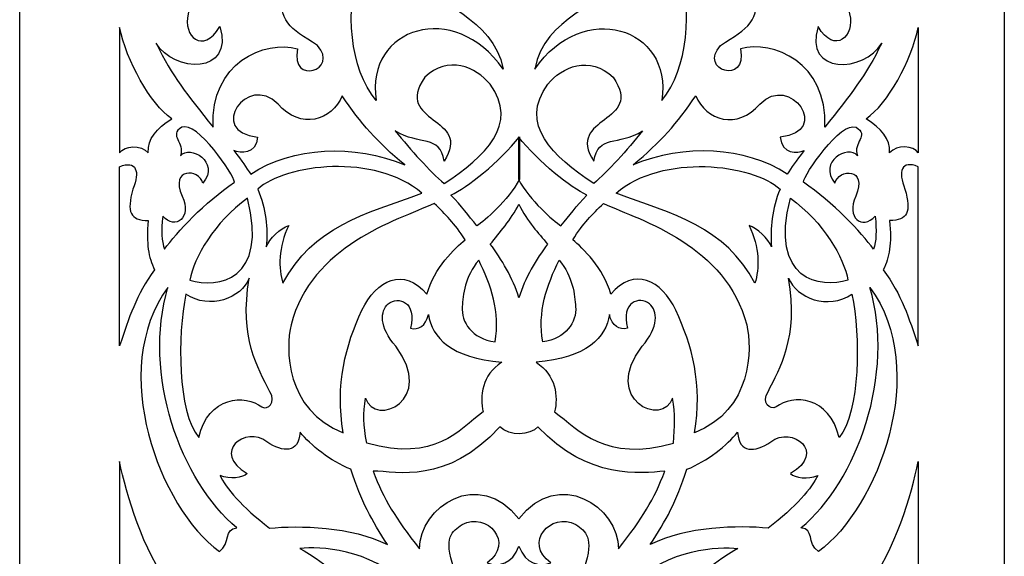
# Model space of a CAD drawing. Units: millimetres. Extents: x 148 to 196, y -114 to 132.
# Drawn here: x 148 to 196, y 53 to 79 of the extents above; entities that cross this region are included whole.
import ezdxf

# ---------------------------------------------------------------- set-up
doc = ezdxf.new("R2010")
doc.units = ezdxf.units.MM
doc.header["$MEASUREMENT"] = 0
doc.layers.add('layer 1', color=7, linetype='Continuous')

msp = doc.modelspace()

# ---------------------------------------------------------------- linework, layer by layer
at = {"layer": 'layer 1'}
msp.add_open_spline([(147.6909, -114.3757), (147.6909, -114.3757), (195.9906, -114.3757), (195.9906, -114.3757), (195.9906, -114.3757), (195.9906, -114.3757), (195.9906, 132.4589), (195.9906, 132.4589), (195.9906, 132.4589), (195.9906, 132.4589), (147.6909, 132.4589), (147.6909, 132.4589), (147.6909, 132.4589), (147.6909, 132.4589), (147.6909, -114.3757), (147.6909, -114.3757)], degree=3, knots=[0, 0, 0, 0, 0.2, 0.2, 0.2, 0.2, 0.4, 0.4, 0.4, 0.4, 0.6, 0.6, 0.6, 0.6, 1, 1, 1, 1], dxfattribs=at)
at = {"layer": 'layer 1', "color": 7}
for points, knots in [([(164.2964, 81.7445), (163.6811, 79.4075), (163.8622, 76.5412), (165.1741, 74.9838), (165.1741, 74.9838), (164.6292, 78.5856), (169.0453, 79.9488), (171.4008, 76.5206), (171.4008, 76.5206), (170.9336, 79.1431), (167.9731, 79.465), (167.3813, 81.3488), (167.3813, 81.3488), (167.0931, 82.8422), (168.0008, 83.6401), (167.4679, 85.3754), (167.4679, 85.3754), (165.4412, 84.5045), (164.6824, 83.0068), (164.2963, 81.7445), (164.2963, 81.7445), (164.2963, 81.7445), (164.2964, 81.7445), (164.2964, 81.7445)], [0, 0, 0, 0, 0.1428571, 0.1428571, 0.1428571, 0.1428571, 0.2857143, 0.2857143, 0.2857143, 0.2857143, 0.4285714, 0.4285714, 0.4285714, 0.4285714, 0.5714286, 0.5714286, 0.5714286, 0.5714286, 0.7142857, 0.7142857, 0.7142857, 0.7142857, 1, 1, 1, 1]), ([(180.0653, 81.7445), (180.6806, 79.4075), (180.4995, 76.5412), (179.1876, 74.9838), (179.1876, 74.9838), (179.7325, 78.5856), (175.3164, 79.9488), (172.9609, 76.5206), (172.9609, 76.5206), (173.4281, 79.1431), (176.3886, 79.465), (176.9804, 81.3488), (176.9804, 81.3488), (177.2686, 82.8422), (176.3609, 83.6401), (176.8938, 85.3754), (176.8938, 85.3754), (178.9205, 84.5045), (179.6793, 83.0068), (180.0654, 81.7445), (180.0654, 81.7445), (180.0654, 81.7445), (180.0653, 81.7445), (180.0653, 81.7445)], [0, 0, 0, 0, 0.1428571, 0.1428571, 0.1428571, 0.1428571, 0.2857143, 0.2857143, 0.2857143, 0.2857143, 0.4285714, 0.4285714, 0.4285714, 0.4285714, 0.5714286, 0.5714286, 0.5714286, 0.5714286, 0.7142857, 0.7142857, 0.7142857, 0.7142857, 1, 1, 1, 1]), ([(160.5619, 80.5422), (160.3589, 78.8005), (160.9373, 78.5504), (162.2927, 77.6781), (162.2927, 77.6781), (163.4087, 76.457), (160.9396, 75.7101), (161.3176, 77.5068), (161.3176, 77.5068), (159.7244, 77.97), (157.0232, 76.8398), (157.1773, 73.6597), (157.1773, 73.6597), (155.8976, 75.3073), (155.1774, 76.1342), (154.3869, 77.791), (154.3869, 77.791), (155.2289, 76.3346), (158.2437, 76.2277), (157.5035, 78.6059), (157.5035, 78.6059), (156.6845, 77.2013), (155.6775, 78.1492), (155.9569, 79.226), (155.9569, 79.226), (156.6076, 81.7328), (155.176, 82.1269), (154.2457, 81.3695), (154.2457, 81.3695), (153.628, 81.3782), (153.4858, 82.8431), (154.91, 83.7451), (154.91, 83.7451), (155.9207, 84.3852), (156.7634, 83.1771), (156.4251, 82.1063), (156.4251, 82.1063), (156.043, 80.5407), (158.5444, 78.0933), (160.5619, 80.5422)], [0, 0, 0, 0, 0.0909091, 0.0909091, 0.0909091, 0.0909091, 0.1818182, 0.1818182, 0.1818182, 0.1818182, 0.2727273, 0.2727273, 0.2727273, 0.2727273, 0.3636364, 0.3636364, 0.3636364, 0.3636364, 0.4545455, 0.4545455, 0.4545455, 0.4545455, 0.5454545, 0.5454545, 0.5454545, 0.5454545, 0.6363636, 0.6363636, 0.6363636, 0.6363636, 0.7272727, 0.7272727, 0.7272727, 0.7272727, 0.8181818, 0.8181818, 0.8181818, 0.8181818, 1, 1, 1, 1]), ([(183.7997, 80.5422), (184.0028, 78.8005), (183.4243, 78.5504), (182.0689, 77.6781), (182.0689, 77.6781), (180.9529, 76.457), (183.422, 75.7101), (183.044, 77.5068), (183.044, 77.5068), (184.6372, 77.97), (187.3384, 76.8398), (187.1844, 73.6597), (187.1844, 73.6597), (188.464, 75.3073), (189.1842, 76.1342), (189.9748, 77.791), (189.9748, 77.791), (189.1327, 76.3346), (186.118, 76.2277), (186.8582, 78.6059), (186.8582, 78.6059), (187.6771, 77.2013), (188.6841, 78.1492), (188.4047, 79.226), (188.4047, 79.226), (187.754, 81.7328), (189.1857, 82.1269), (190.1159, 81.3695), (190.1159, 81.3695), (190.7337, 81.3782), (190.8758, 82.8431), (189.4516, 83.7451), (189.4516, 83.7451), (188.441, 84.3852), (187.5983, 83.1771), (187.9366, 82.1063), (187.9366, 82.1063), (188.3186, 80.5407), (185.8173, 78.0933), (183.7997, 80.5422)], [0, 0, 0, 0, 0.0909091, 0.0909091, 0.0909091, 0.0909091, 0.1818182, 0.1818182, 0.1818182, 0.1818182, 0.2727273, 0.2727273, 0.2727273, 0.2727273, 0.3636364, 0.3636364, 0.3636364, 0.3636364, 0.4545455, 0.4545455, 0.4545455, 0.4545455, 0.5454545, 0.5454545, 0.5454545, 0.5454545, 0.6363636, 0.6363636, 0.6363636, 0.6363636, 0.7272727, 0.7272727, 0.7272727, 0.7272727, 0.8181818, 0.8181818, 0.8181818, 0.8181818, 1, 1, 1, 1]), ([(152.5903, 72.4126), (152.5903, 72.4126), (152.5903, 78.5639), (152.5903, 78.5639), (152.5903, 78.5639), (152.9276, 76.9307), (154.0948, 74.7986), (155.1475, 74.0822), (155.1475, 74.0822), (154.4083, 73.5871), (153.9564, 73.0962), (153.9963, 72.4139), (153.9963, 72.4139), (153.6401, 72.8207), (152.8208, 72.76), (152.5903, 72.4126)], [0, 0, 0, 0, 0.2, 0.2, 0.2, 0.2, 0.4, 0.4, 0.4, 0.4, 0.6, 0.6, 0.6, 0.6, 1, 1, 1, 1]), ([(191.7713, 72.4126), (191.7713, 72.4126), (191.7713, 78.5639), (191.7713, 78.5639), (191.7713, 78.5639), (191.4341, 76.9307), (190.2668, 74.7986), (189.2141, 74.0822), (189.2141, 74.0822), (189.9534, 73.5871), (190.4052, 73.0962), (190.3653, 72.4139), (190.3653, 72.4139), (190.7216, 72.8207), (191.5408, 72.76), (191.7713, 72.4126)], [0, 0, 0, 0, 0.2, 0.2, 0.2, 0.2, 0.4, 0.4, 0.4, 0.4, 0.6, 0.6, 0.6, 0.6, 1, 1, 1, 1]), ([(170.7627, 75.7729), (172.2083, 73.8191), (170.5263, 72.2302), (168.5118, 70.8962), (168.5118, 70.8962), (167.8113, 71.4964), (166.876, 72.5401), (166.1171, 73.4868), (166.1171, 73.4868), (167.3188, 72.7244), (168.2994, 73.3337), (168.5081, 71.9922), (168.5081, 71.9922), (169.9459, 74.2201), (165.9725, 73.8364), (167.5592, 76.1146), (167.5592, 76.1146), (168.6919, 77.2236), (170.0892, 76.6201), (170.7628, 75.7729), (170.7628, 75.7729), (170.7628, 75.7729), (170.7627, 75.7729), (170.7627, 75.7729)], [0, 0, 0, 0, 0.1428571, 0.1428571, 0.1428571, 0.1428571, 0.2857143, 0.2857143, 0.2857143, 0.2857143, 0.4285714, 0.4285714, 0.4285714, 0.4285714, 0.5714286, 0.5714286, 0.5714286, 0.5714286, 0.7142857, 0.7142857, 0.7142857, 0.7142857, 1, 1, 1, 1]), ([(173.599, 75.7729), (172.1534, 73.8191), (173.8354, 72.2302), (175.8499, 70.8962), (175.8499, 70.8962), (176.5504, 71.4964), (177.4857, 72.5401), (178.2446, 73.4868), (178.2446, 73.4868), (177.0429, 72.7244), (176.0623, 73.3337), (175.8536, 71.9922), (175.8536, 71.9922), (174.4158, 74.2201), (178.3892, 73.8364), (176.8025, 76.1146), (176.8025, 76.1146), (175.6698, 77.2236), (174.2725, 76.6201), (173.5989, 75.7729), (173.5989, 75.7729), (173.5989, 75.7729), (173.599, 75.7729), (173.599, 75.7729)], [0, 0, 0, 0, 0.1428571, 0.1428571, 0.1428571, 0.1428571, 0.2857143, 0.2857143, 0.2857143, 0.2857143, 0.4285714, 0.4285714, 0.4285714, 0.4285714, 0.5714286, 0.5714286, 0.5714286, 0.5714286, 0.7142857, 0.7142857, 0.7142857, 0.7142857, 1, 1, 1, 1]), ([(163.5076, 75.2132), (164.4293, 73.8197), (165.222, 72.9537), (166.5774, 71.8136), (166.5774, 71.8136), (164.1278, 72.8449), (161.0529, 72.7296), (159.025, 71.3567), (159.025, 71.3567), (158.7898, 71.6922), (158.6319, 71.9835), (158.1895, 72.5156), (158.1895, 72.5156), (158.5133, 72.3852), (159.2908, 72.307), (159.3605, 73.1751), (159.3605, 73.1751), (156.8466, 73.434), (158.8554, 76.3341), (160.3629, 74.8037), (160.3629, 74.8037), (161.4578, 73.5109), (163.0241, 73.9901), (163.5076, 75.2132)], [0, 0, 0, 0, 0.1428571, 0.1428571, 0.1428571, 0.1428571, 0.2857143, 0.2857143, 0.2857143, 0.2857143, 0.4285714, 0.4285714, 0.4285714, 0.4285714, 0.5714286, 0.5714286, 0.5714286, 0.5714286, 0.7142857, 0.7142857, 0.7142857, 0.7142857, 1, 1, 1, 1]), ([(180.8541, 75.2132), (179.9324, 73.8197), (179.1397, 72.9537), (177.7843, 71.8136), (177.7843, 71.8136), (180.2339, 72.8449), (183.3088, 72.7296), (185.3367, 71.3567), (185.3367, 71.3567), (185.5719, 71.6922), (185.7298, 71.9835), (186.1722, 72.5156), (186.1722, 72.5156), (185.8484, 72.3852), (185.0709, 72.307), (185.0012, 73.1751), (185.0012, 73.1751), (187.5151, 73.434), (185.5063, 76.3341), (183.9988, 74.8037), (183.9988, 74.8037), (182.9039, 73.5109), (181.3376, 73.9901), (180.8541, 75.2132)], [0, 0, 0, 0, 0.1428571, 0.1428571, 0.1428571, 0.1428571, 0.2857143, 0.2857143, 0.2857143, 0.2857143, 0.4285714, 0.4285714, 0.4285714, 0.4285714, 0.5714286, 0.5714286, 0.5714286, 0.5714286, 0.7142857, 0.7142857, 0.7142857, 0.7142857, 1, 1, 1, 1]), ([(154.7863, 67.6727), (154.6523, 68.0896), (154.6256, 68.56), (154.7059, 69.2983), (154.7059, 69.2983), (155.3377, 68.6024), (156.1568, 69.2285), (155.6563, 70.2795), (155.6563, 70.2795), (155.0441, 71.6916), (156.4944, 71.6353), (156.6794, 70.9167), (156.6794, 70.9167), (157.5322, 71.9736), (156.0391, 72.8283), (155.5735, 72.2598), (155.5735, 72.2598), (155.8217, 72.9113), (154.9648, 73.2661), (155.6416, 73.6619), (155.6416, 73.6619), (156.388, 73.9925), (158.2068, 71.32), (158.2275, 70.9678), (158.2275, 70.9678), (156.7734, 69.982), (155.3916, 68.502), (154.7863, 67.6726), (154.7863, 67.6726), (154.7863, 67.6726), (154.7863, 67.6727), (154.7863, 67.6727)], [0, 0, 0, 0, 0.1111111, 0.1111111, 0.1111111, 0.1111111, 0.2222222, 0.2222222, 0.2222222, 0.2222222, 0.3333333, 0.3333333, 0.3333333, 0.3333333, 0.4444444, 0.4444444, 0.4444444, 0.4444444, 0.5555556, 0.5555556, 0.5555556, 0.5555556, 0.6666667, 0.6666667, 0.6666667, 0.6666667, 0.7777778, 0.7777778, 0.7777778, 0.7777778, 1, 1, 1, 1]), ([(189.5754, 67.6727), (189.7093, 68.0896), (189.736, 68.56), (189.6557, 69.2983), (189.6557, 69.2983), (189.0239, 68.6024), (188.2048, 69.2285), (188.7053, 70.2795), (188.7053, 70.2795), (189.3175, 71.6916), (187.8673, 71.6353), (187.6822, 70.9167), (187.6822, 70.9167), (186.8295, 71.9736), (188.3226, 72.8283), (188.7881, 72.2598), (188.7881, 72.2598), (188.5399, 72.9113), (189.3969, 73.2661), (188.72, 73.6619), (188.72, 73.6619), (187.9736, 73.9925), (186.1548, 71.32), (186.1342, 70.9678), (186.1342, 70.9678), (187.5883, 69.982), (188.97, 68.502), (189.5754, 67.6726), (189.5754, 67.6726), (189.5754, 67.6726), (189.5754, 67.6727), (189.5754, 67.6727)], [0, 0, 0, 0, 0.1111111, 0.1111111, 0.1111111, 0.1111111, 0.2222222, 0.2222222, 0.2222222, 0.2222222, 0.3333333, 0.3333333, 0.3333333, 0.3333333, 0.4444444, 0.4444444, 0.4444444, 0.4444444, 0.5555556, 0.5555556, 0.5555556, 0.5555556, 0.6666667, 0.6666667, 0.6666667, 0.6666667, 0.7777778, 0.7777778, 0.7777778, 0.7777778, 1, 1, 1, 1]), ([(172.2082, 73.1927), (171.2194, 71.9505), (169.6257, 70.6894), (168.8463, 70.3283), (168.8463, 70.3283), (169.3858, 69.7776), (169.6809, 69.3499), (170.1193, 68.8158), (170.1193, 68.8158), (170.4891, 69.0725), (171.6597, 70.0714), (172.2082, 71.1084), (172.2082, 71.1084), (172.2082, 71.1084), (172.2082, 73.1927), (172.2082, 73.1927)], [0, 0, 0, 0, 0.2, 0.2, 0.2, 0.2, 0.4, 0.4, 0.4, 0.4, 0.6, 0.6, 0.6, 0.6, 1, 1, 1, 1]), ([(172.1534, 73.1927), (173.1422, 71.9505), (174.7359, 70.6894), (175.5153, 70.3283), (175.5153, 70.3283), (174.9759, 69.7776), (174.6808, 69.3499), (174.2424, 68.8158), (174.2424, 68.8158), (173.8725, 69.0725), (172.702, 70.0714), (172.1534, 71.1084), (172.1534, 71.1084), (172.1534, 71.1084), (172.1534, 73.1927), (172.1534, 73.1927)], [0, 0, 0, 0, 0.2, 0.2, 0.2, 0.2, 0.4, 0.4, 0.4, 0.4, 0.6, 0.6, 0.6, 0.6, 1, 1, 1, 1]), ([(172.1534, 73.1927), (172.1534, 73.1927), (172.1534, 73.1927), (172.1534, 73.1927), (172.1534, 73.1927), (172.1534, 73.1927), (172.1534, 73.1927), (172.1534, 73.1927)], [0, 0, 0, 0, 0.3333333, 0.3333333, 0.3333333, 0.3333333, 1, 1, 1, 1]), ([(172.2082, 73.1927), (172.2082, 73.1927), (172.2082, 73.1927), (172.2082, 73.1927), (172.2082, 73.1927), (172.2082, 73.1927), (172.2082, 73.1927), (172.2082, 73.1927)], [0, 0, 0, 0, 0.3333333, 0.3333333, 0.3333333, 0.3333333, 1, 1, 1, 1]), ([(152.5903, 71.7263), (152.5903, 71.7263), (152.5903, 62.9312), (152.5903, 62.9312), (152.5903, 62.9312), (153.0643, 64.3212), (153.3959, 65.4202), (154.3118, 66.6683), (154.3118, 66.6683), (153.998, 67.2849), (153.8956, 67.9278), (153.9963, 69.0811), (153.9963, 69.0811), (153.1076, 69.0902), (152.9317, 69.4909), (153.2435, 70.6247), (153.2435, 70.6247), (153.6064, 71.4924), (153.4175, 72.0651), (152.5903, 71.7264), (152.5903, 71.7264), (152.5903, 71.7264), (152.5903, 71.7263), (152.5903, 71.7263)], [0, 0, 0, 0, 0.1428571, 0.1428571, 0.1428571, 0.1428571, 0.2857143, 0.2857143, 0.2857143, 0.2857143, 0.4285714, 0.4285714, 0.4285714, 0.4285714, 0.5714286, 0.5714286, 0.5714286, 0.5714286, 0.7142857, 0.7142857, 0.7142857, 0.7142857, 1, 1, 1, 1]), ([(167.4174, 70.4197), (164.6168, 69.4011), (162.0621, 68.7761), (160.6057, 66.0025), (160.6057, 66.0025), (160.3821, 66.7107), (160.36, 67.7885), (160.8942, 68.8469), (160.8942, 68.8469), (160.495, 68.7164), (159.9336, 68.183), (159.789, 67.7925), (159.789, 67.7925), (159.8726, 68.694), (159.7659, 69.6661), (159.3721, 70.6262), (159.3721, 70.6262), (160.7081, 71.8506), (165.1396, 72.4102), (167.4174, 70.4197)], [0, 0, 0, 0, 0.1666667, 0.1666667, 0.1666667, 0.1666667, 0.3333333, 0.3333333, 0.3333333, 0.3333333, 0.5, 0.5, 0.5, 0.5, 0.6666667, 0.6666667, 0.6666667, 0.6666667, 1, 1, 1, 1]), ([(176.9443, 70.4197), (179.7449, 69.4011), (182.2996, 68.7761), (183.756, 66.0025), (183.756, 66.0025), (183.9796, 66.7107), (184.0017, 67.7885), (183.4675, 68.8469), (183.4675, 68.8469), (183.8667, 68.7164), (184.4282, 68.183), (184.5727, 67.7925), (184.5727, 67.7925), (184.4891, 68.694), (184.5958, 69.6661), (184.9896, 70.6262), (184.9896, 70.6262), (183.6536, 71.8506), (179.2221, 72.4102), (176.9443, 70.4197)], [0, 0, 0, 0, 0.1666667, 0.1666667, 0.1666667, 0.1666667, 0.3333333, 0.3333333, 0.3333333, 0.3333333, 0.5, 0.5, 0.5, 0.5, 0.6666667, 0.6666667, 0.6666667, 0.6666667, 1, 1, 1, 1]), ([(191.7713, 71.7263), (191.7713, 71.7263), (191.7713, 62.9312), (191.7713, 62.9312), (191.7713, 62.9312), (191.2973, 64.3212), (190.9657, 65.4202), (190.0498, 66.6683), (190.0498, 66.6683), (190.3636, 67.2849), (190.4661, 67.9278), (190.3653, 69.0811), (190.3653, 69.0811), (191.254, 69.0902), (191.4299, 69.4909), (191.1181, 70.6247), (191.1181, 70.6247), (190.7552, 71.4924), (190.9441, 72.0651), (191.7713, 71.7264), (191.7713, 71.7264), (191.7713, 71.7264), (191.7713, 71.7263), (191.7713, 71.7263)], [0, 0, 0, 0, 0.1428571, 0.1428571, 0.1428571, 0.1428571, 0.2857143, 0.2857143, 0.2857143, 0.2857143, 0.4285714, 0.4285714, 0.4285714, 0.4285714, 0.5714286, 0.5714286, 0.5714286, 0.5714286, 0.7142857, 0.7142857, 0.7142857, 0.7142857, 1, 1, 1, 1]), ([(158.865, 70.1833), (159.9073, 66.1347), (157.3899, 65.7198), (156.0413, 66.1565), (156.0413, 66.1565), (156.2384, 67.2734), (157.2318, 68.9935), (158.865, 70.1833)], [0, 0, 0, 0, 0.3333333, 0.3333333, 0.3333333, 0.3333333, 1, 1, 1, 1]), ([(185.4966, 70.1833), (184.4544, 66.1347), (186.9718, 65.7198), (188.3203, 66.1565), (188.3203, 66.1565), (188.1232, 67.2734), (187.1298, 68.9935), (185.4966, 70.1833)], [0, 0, 0, 0, 0.3333333, 0.3333333, 0.3333333, 0.3333333, 1, 1, 1, 1]), ([(169.5371, 68.1387), (169.0357, 67.7268), (168.0336, 66.7643), (167.6629, 65.4596), (167.6629, 65.4596), (166.5544, 66.8255), (165.1735, 66.1761), (164.476, 64.674), (164.476, 64.674), (163.6866, 62.974), (163.1465, 61.0257), (163.5664, 58.6597), (163.5664, 58.6597), (160.7084, 59.7748), (160.7318, 62.8182), (161.0025, 63.9605), (161.0025, 63.9605), (162.0121, 67.8638), (166.1206, 69.0594), (168.026, 69.9236), (168.026, 69.9236), (168.5895, 69.3658), (169.0157, 68.963), (169.5371, 68.1387)], [0, 0, 0, 0, 0.1428571, 0.1428571, 0.1428571, 0.1428571, 0.2857143, 0.2857143, 0.2857143, 0.2857143, 0.4285714, 0.4285714, 0.4285714, 0.4285714, 0.5714286, 0.5714286, 0.5714286, 0.5714286, 0.7142857, 0.7142857, 0.7142857, 0.7142857, 1, 1, 1, 1]), ([(170.7744, 67.9183), (171.3177, 67.2187), (171.8986, 66.2382), (172.1808, 65.2892), (172.1808, 65.2892), (172.463, 66.2382), (173.0439, 67.2187), (173.5872, 67.9183), (173.5872, 67.9183), (173.1291, 68.4935), (172.6057, 68.9856), (172.1808, 69.8881), (172.1808, 69.8881), (171.7771, 69.113), (171.2325, 68.4935), (170.7744, 67.9183)], [0, 0, 0, 0, 0.2, 0.2, 0.2, 0.2, 0.4, 0.4, 0.4, 0.4, 0.6, 0.6, 0.6, 0.6, 1, 1, 1, 1]), ([(174.8182, 68.1387), (175.3196, 67.7268), (176.3216, 66.7643), (176.6924, 65.4596), (176.6924, 65.4596), (177.8009, 66.8255), (179.1818, 66.1761), (179.8792, 64.674), (179.8792, 64.674), (180.6687, 62.974), (181.2088, 61.0257), (180.7888, 58.6597), (180.7888, 58.6597), (183.6469, 59.7748), (183.6234, 62.8182), (183.3528, 63.9605), (183.3528, 63.9605), (182.3431, 67.8638), (178.2346, 69.0594), (176.3292, 69.9236), (176.3292, 69.9236), (175.7658, 69.3658), (175.3396, 68.963), (174.8182, 68.1387)], [0, 0, 0, 0, 0.1428571, 0.1428571, 0.1428571, 0.1428571, 0.2857143, 0.2857143, 0.2857143, 0.2857143, 0.4285714, 0.4285714, 0.4285714, 0.4285714, 0.5714286, 0.5714286, 0.5714286, 0.5714286, 0.7142857, 0.7142857, 0.7142857, 0.7142857, 1, 1, 1, 1]), ([(171.0086, 63.1278), (169.8814, 63.2859), (169.339, 64.0901), (169.3994, 64.8575), (169.3994, 64.8575), (169.4431, 65.4137), (169.5293, 66.3361), (170.2104, 67.1367), (170.2104, 67.1367), (170.8021, 65.9298), (171.2855, 64.5767), (171.0086, 63.1278)], [0, 0, 0, 0, 0.25, 0.25, 0.25, 0.25, 0.5, 0.5, 0.5, 0.5, 1, 1, 1, 1]), ([(173.3531, 63.1278), (174.4802, 63.2859), (175.0226, 64.0901), (174.9622, 64.8575), (174.9622, 64.8575), (174.9185, 65.4137), (174.8323, 66.3361), (174.1512, 67.1367), (174.1512, 67.1367), (173.5595, 65.9298), (173.0761, 64.5767), (173.3531, 63.1278)], [0, 0, 0, 0, 0.25, 0.25, 0.25, 0.25, 0.5, 0.5, 0.5, 0.5, 1, 1, 1, 1]), ([(158.951, 66.251), (158.4501, 63.2856), (159.3811, 61.8625), (159.961, 60.6734), (159.961, 60.6734), (160.2962, 60.1568), (159.8658, 59.7519), (159.5619, 59.9291), (159.5619, 59.9291), (158.776, 60.5723), (156.9252, 60.4686), (156.4799, 58.4235), (156.4799, 58.4235), (155.4246, 59.6904), (155.4253, 63.4345), (155.848, 65.4689), (155.848, 65.4689), (157.0121, 64.6734), (158.5642, 65.276), (158.951, 66.2509), (158.951, 66.2509), (158.951, 66.2509), (158.951, 66.251), (158.951, 66.251)], [0, 0, 0, 0, 0.1428571, 0.1428571, 0.1428571, 0.1428571, 0.2857143, 0.2857143, 0.2857143, 0.2857143, 0.4285714, 0.4285714, 0.4285714, 0.4285714, 0.5714286, 0.5714286, 0.5714286, 0.5714286, 0.7142857, 0.7142857, 0.7142857, 0.7142857, 1, 1, 1, 1]), ([(185.4107, 66.251), (185.9116, 63.2856), (184.9806, 61.8625), (184.4007, 60.6734), (184.4007, 60.6734), (184.0655, 60.1568), (184.4959, 59.7519), (184.7998, 59.9291), (184.7998, 59.9291), (185.5857, 60.5723), (187.4365, 60.4686), (187.8818, 58.4235), (187.8818, 58.4235), (188.9371, 59.6904), (188.9364, 63.4345), (188.5137, 65.4689), (188.5137, 65.4689), (187.3496, 64.6734), (185.7975, 65.276), (185.4107, 66.2509), (185.4107, 66.2509), (185.4107, 66.2509), (185.4107, 66.251), (185.4107, 66.251)], [0, 0, 0, 0, 0.1428571, 0.1428571, 0.1428571, 0.1428571, 0.2857143, 0.2857143, 0.2857143, 0.2857143, 0.4285714, 0.4285714, 0.4285714, 0.4285714, 0.5714286, 0.5714286, 0.5714286, 0.5714286, 0.7142857, 0.7142857, 0.7142857, 0.7142857, 1, 1, 1, 1]), ([(154.9634, 65.7976), (153.704, 61.5753), (155.5793, 56.2636), (158.3497, 53.9908), (158.3497, 53.9908), (157.6789, 53.9409), (158.0696, 53.2428), (157.487, 52.8301), (157.487, 52.8301), (154.5526, 54.9784), (151.9858, 61.7506), (154.9633, 65.7976), (154.9633, 65.7976), (154.9633, 65.7976), (154.9634, 65.7976), (154.9634, 65.7976)], [0, 0, 0, 0, 0.2, 0.2, 0.2, 0.2, 0.4, 0.4, 0.4, 0.4, 0.6, 0.6, 0.6, 0.6, 1, 1, 1, 1]), ([(189.3983, 65.7976), (190.6577, 61.5753), (188.7823, 56.2636), (186.012, 53.9908), (186.012, 53.9908), (186.6828, 53.9409), (186.292, 53.2428), (186.8747, 52.8301), (186.8747, 52.8301), (189.809, 54.9784), (192.3759, 61.7506), (189.3983, 65.7976), (189.3983, 65.7976), (189.3983, 65.7976), (189.3983, 65.7976), (189.3983, 65.7976)], [0, 0, 0, 0, 0.2, 0.2, 0.2, 0.2, 0.4, 0.4, 0.4, 0.4, 0.6, 0.6, 0.6, 0.6, 1, 1, 1, 1]), ([(171.3428, 62.1217), (168.8505, 62.3358), (167.9127, 63.3356), (167.7403, 64.474), (167.7403, 64.474), (167.613, 63.8843), (167.2474, 63.6917), (166.8599, 63.7975), (166.8599, 63.7975), (167.1893, 65.1037), (166.2611, 65.3868), (165.7741, 64.9873), (165.7741, 64.9873), (165.3717, 64.657), (165.3132, 63.8434), (166.1386, 62.906), (166.1386, 62.906), (168.1516, 60.2685), (165.1077, 58.9074), (164.6466, 60.3641), (164.6466, 60.3641), (164.5514, 59.5898), (164.5326, 59.0648), (164.7239, 58.1467), (164.7239, 58.1467), (168.0943, 57.2077), (169.2181, 58.7961), (170.4285, 59.6817), (170.4285, 59.6817), (170.2546, 60.4414), (170.3604, 61.5178), (171.3428, 62.1217)], [0, 0, 0, 0, 0.1111111, 0.1111111, 0.1111111, 0.1111111, 0.2222222, 0.2222222, 0.2222222, 0.2222222, 0.3333333, 0.3333333, 0.3333333, 0.3333333, 0.4444444, 0.4444444, 0.4444444, 0.4444444, 0.5555556, 0.5555556, 0.5555556, 0.5555556, 0.6666667, 0.6666667, 0.6666667, 0.6666667, 0.7777778, 0.7777778, 0.7777778, 0.7777778, 1, 1, 1, 1]), ([(173.0188, 62.1217), (175.5111, 62.3358), (176.4489, 63.3356), (176.6213, 64.474), (176.6213, 64.474), (176.7486, 63.8843), (177.1142, 63.6917), (177.5017, 63.7975), (177.5017, 63.7975), (177.1723, 65.1037), (178.1006, 65.3868), (178.5875, 64.9873), (178.5875, 64.9873), (178.9899, 64.657), (179.0485, 63.8434), (178.2231, 62.906), (178.2231, 62.906), (176.2101, 60.2685), (179.254, 58.9074), (179.715, 60.3641), (179.715, 60.3641), (179.874, 59.5473), (179.8077, 59.0011), (179.765, 58.1467), (179.765, 58.1467), (176.3946, 57.2077), (175.1434, 58.7961), (173.933, 59.6817), (173.933, 59.6817), (174.107, 60.4414), (174.0011, 61.5178), (173.0187, 62.1217), (173.0187, 62.1217), (173.0187, 62.1217), (173.0188, 62.1217), (173.0188, 62.1217)], [0, 0, 0, 0, 0.1, 0.1, 0.1, 0.1, 0.2, 0.2, 0.2, 0.2, 0.3, 0.3, 0.3, 0.3, 0.4, 0.4, 0.4, 0.4, 0.5, 0.5, 0.5, 0.5, 0.6, 0.6, 0.6, 0.6, 0.7, 0.7, 0.7, 0.7, 0.8, 0.8, 0.8, 0.8, 1, 1, 1, 1]), ([(159.9428, 53.9764), (158.6058, 55.0207), (157.776, 55.9669), (157.5201, 56.5697), (157.5201, 56.5697), (157.9955, 56.355), (158.6288, 56.4302), (158.8557, 56.6698), (158.8557, 56.6698), (157.049, 57.6896), (158.7768, 59.0282), (159.818, 58.2151), (159.818, 58.2151), (160.6168, 57.6932), (161.3597, 57.6306), (161.4459, 58.6857), (161.4459, 58.6857), (161.9529, 58.0563), (162.9347, 57.2665), (163.9364, 56.8674), (163.9364, 56.8674), (164.4449, 55.2675), (164.9597, 54.3731), (165.7309, 53.17), (165.7309, 53.17), (163.9768, 54.0636), (161.3804, 54.1224), (159.9428, 53.9765), (159.9428, 53.9765), (159.9428, 53.9765), (159.9428, 53.9764), (159.9428, 53.9764)], [0, 0, 0, 0, 0.1111111, 0.1111111, 0.1111111, 0.1111111, 0.2222222, 0.2222222, 0.2222222, 0.2222222, 0.3333333, 0.3333333, 0.3333333, 0.3333333, 0.4444444, 0.4444444, 0.4444444, 0.4444444, 0.5555556, 0.5555556, 0.5555556, 0.5555556, 0.6666667, 0.6666667, 0.6666667, 0.6666667, 0.7777778, 0.7777778, 0.7777778, 0.7777778, 1, 1, 1, 1]), ([(167.3047, 52.9591), (166.1103, 54.4858), (165.5603, 55.3666), (165.0277, 56.7765), (165.0277, 56.7765), (166.2097, 56.7816), (168.5893, 56.0688), (171.2478, 58.9495), (171.2478, 58.9495), (171.7219, 58.483), (172.7116, 58.5226), (173.1138, 58.9495), (173.1138, 58.9495), (175.6025, 56.3235), (178.1519, 56.6754), (179.3339, 56.7765), (179.3339, 56.7765), (178.8013, 55.3666), (178.2514, 54.4858), (177.057, 52.9591), (177.057, 52.9591), (177.074, 55.028), (174.1244, 56.9702), (172.1808, 54.4437), (172.1808, 54.4437), (170.2372, 56.9702), (167.2875, 55.028), (167.3047, 52.9591)], [0, 0, 0, 0, 0.125, 0.125, 0.125, 0.125, 0.25, 0.25, 0.25, 0.25, 0.375, 0.375, 0.375, 0.375, 0.5, 0.5, 0.5, 0.5, 0.625, 0.625, 0.625, 0.625, 0.75, 0.75, 0.75, 0.75, 1, 1, 1, 1]), ([(184.4125, 53.9764), (185.7495, 55.0207), (186.5792, 55.9669), (186.8352, 56.5697), (186.8352, 56.5697), (186.3598, 56.355), (185.7265, 56.4302), (185.4996, 56.6698), (185.4996, 56.6698), (187.3063, 57.6896), (185.5784, 59.0282), (184.5372, 58.2151), (184.5372, 58.2151), (183.7384, 57.6932), (182.9955, 57.6306), (182.9094, 58.6857), (182.9094, 58.6857), (182.4024, 58.0563), (181.4206, 57.2665), (180.4189, 56.8674), (180.4189, 56.8674), (179.9103, 55.2675), (179.3956, 54.3731), (178.6243, 53.17), (178.6243, 53.17), (180.3785, 54.0636), (182.9748, 54.1224), (184.4125, 53.9765), (184.4125, 53.9765), (184.4125, 53.9765), (184.4125, 53.9764), (184.4125, 53.9764)], [0, 0, 0, 0, 0.1111111, 0.1111111, 0.1111111, 0.1111111, 0.2222222, 0.2222222, 0.2222222, 0.2222222, 0.3333333, 0.3333333, 0.3333333, 0.3333333, 0.4444444, 0.4444444, 0.4444444, 0.4444444, 0.5555556, 0.5555556, 0.5555556, 0.5555556, 0.6666667, 0.6666667, 0.6666667, 0.6666667, 0.7777778, 0.7777778, 0.7777778, 0.7777778, 1, 1, 1, 1]), ([(152.5903, 57.2474), (152.9276, 55.6142), (153.7205, 52.9107), (155.0884, 51.0908), (155.0884, 51.0908), (153.792, 49.6816), (152.9356, 47.7413), (152.5903, 46.0125), (152.5903, 46.0125), (152.5903, 49.7575), (152.5903, 53.5024), (152.5903, 57.2474)], [0, 0, 0, 0, 0.25, 0.25, 0.25, 0.25, 0.5, 0.5, 0.5, 0.5, 1, 1, 1, 1]), ([(191.7713, 57.2474), (191.4341, 55.6142), (190.6411, 52.9107), (189.2732, 51.0908), (189.2732, 51.0908), (190.5697, 49.6816), (191.426, 47.7413), (191.7713, 46.0125), (191.7713, 46.0125), (191.7713, 49.7575), (191.7713, 53.5024), (191.7713, 57.2474)], [0, 0, 0, 0, 0.25, 0.25, 0.25, 0.25, 0.5, 0.5, 0.5, 0.5, 1, 1, 1, 1]), ([(170.6196, 52.2796), (171.9889, 53.242), (170.6256, 54.8046), (169.3882, 54.1528), (169.3882, 54.1528), (168.9045, 53.833), (168.4752, 53.525), (168.986, 52.0169), (168.986, 52.0169), (169.2585, 51.5098), (169.3573, 50.9747), (169.3618, 50.2449), (169.3618, 50.2449), (170.1272, 49.1096), (171.3101, 47.3002), (172.1808, 42.0831), (172.1808, 42.0831), (173.0515, 47.3002), (174.2344, 49.1096), (174.9998, 50.2449), (174.9998, 50.2449), (175.0043, 50.9747), (175.1032, 51.5098), (175.3756, 52.0169), (175.3756, 52.0169), (175.8864, 53.525), (175.4571, 53.8331), (174.9735, 54.1528), (174.9735, 54.1528), (173.736, 54.8046), (172.3727, 53.2419), (173.7421, 52.2796), (173.7421, 52.2796), (173.1697, 52.065), (172.5211, 52.2108), (172.1808, 53.0868), (172.1808, 53.0868), (171.8406, 52.2108), (171.192, 52.065), (170.6196, 52.2796)], [0, 0, 0, 0, 0.0909091, 0.0909091, 0.0909091, 0.0909091, 0.1818182, 0.1818182, 0.1818182, 0.1818182, 0.2727273, 0.2727273, 0.2727273, 0.2727273, 0.3636364, 0.3636364, 0.3636364, 0.3636364, 0.4545455, 0.4545455, 0.4545455, 0.4545455, 0.5454545, 0.5454545, 0.5454545, 0.5454545, 0.6363636, 0.6363636, 0.6363636, 0.6363636, 0.7272727, 0.7272727, 0.7272727, 0.7272727, 0.8181818, 0.8181818, 0.8181818, 0.8181818, 1, 1, 1, 1]), ([(166.7821, 51.122), (166.7415, 50.2811), (166.6808, 49.5835), (166.7282, 48.0229), (166.7282, 48.0229), (166.2851, 49.4041), (162.3533, 52.5757), (161.4347, 52.9796), (161.4347, 52.9796), (162.4429, 53.0694), (164.7341, 53.0445), (166.7821, 51.122)], [0, 0, 0, 0, 0.25, 0.25, 0.25, 0.25, 0.5, 0.5, 0.5, 0.5, 1, 1, 1, 1]), ([(177.5796, 51.122), (177.6202, 50.2811), (177.6809, 49.5835), (177.6335, 48.0229), (177.6335, 48.0229), (178.0766, 49.4041), (182.0084, 52.5757), (182.927, 52.9796), (182.927, 52.9796), (181.9188, 53.0694), (179.6276, 53.0445), (177.5796, 51.122)], [0, 0, 0, 0, 0.25, 0.25, 0.25, 0.25, 0.5, 0.5, 0.5, 0.5, 1, 1, 1, 1])]:
    msp.add_open_spline(points, degree=3, knots=knots, dxfattribs=at)

doc.saveas('drawing.dxf')
